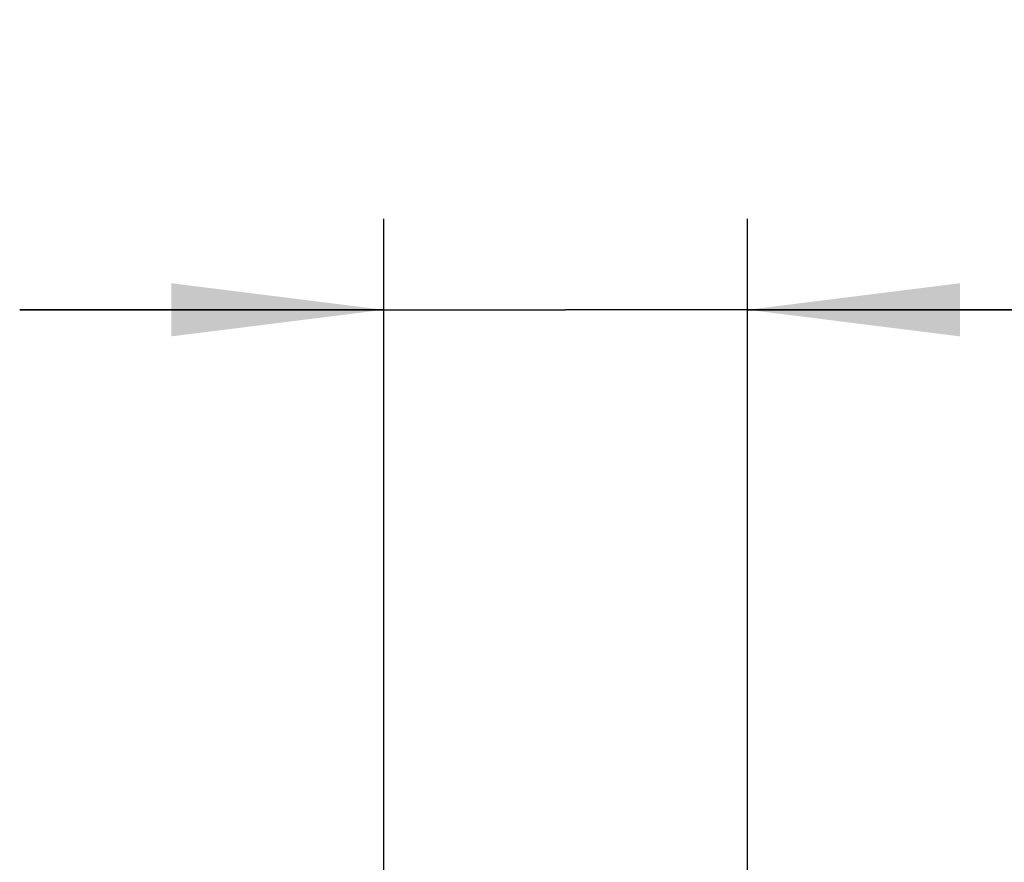
# Model space of a CAD drawing. Units: millimetres. Extents: x 0 to 594, y 0 to 420.
# Drawn here: x 331 to 348, y 250 to 264 of the extents above; entities that cross this region are included whole.
import ezdxf

# ---------------------------------------------------------------- set-up
doc = ezdxf.new("R2010")
doc.units = ezdxf.units.MM
doc.header["$LTSCALE"] = 32.67
doc.layers.get('0').update_dxf_attribs({"linetype": 'CONTINUOUS'})
doc.layers.add('10107299#AF1_DIM', color=7, linetype='CONTINUOUS')
doc.styles.get("Standard").update_dxf_attribs({"font": 'TXT.SHX', "width": 0.7})
doc.dimstyles.new('DIMSTYLE_3', dxfattribs={"dimtxt": 3.5, "dimasz": 3.5, "dimexe": 0.18, "dimexo": 0.0625, "dimgap": 0.09, "dimtad": 1, "dimdec": 3, "dimdsep": 46, "dimtxsty": 'STANDARD', "dimblk": '_FILLED', "dimblk1": '_FILLED', "dimblk2": '_FILLED', "dimcen": 0.09, "dimclrt": 2, "dimadec": 0, "dimazin": 0, "dimtp": 0.05, "dimtm": 0.05, "dimtfac": 1, "dimtdec": 3, "dimtofl": 0, "dimtmove": 0, "dimatfit": 3, "dimldrblk": '_FILLED', "dimfxl": 1, "dimtolj": 1, "dimarcsym": 0})

# ---------------------------------------------------------------- blocks, each defined once
blk = doc.blocks.new('_FILLED')
at = {"color": 0, "linetype": 'BYBLOCK'}
blk.add_solid([(0, 0), (-1, 0.125), (-1, -0.125)], dxfattribs=at)
blk = doc.blocks.new('*D4')
at = {"layer": '10107299#AF1_DIM', "color": 3, "linetype": 'CONTINUOUS'}
for p, q in [((337.45, 242.5), (337.45, 260.5)), ((343.45, 242.5), (343.45, 260.5)), ((337.45, 259), (331.45, 259)), ((331.45, 259), (340.45, 259)), ((364.608, 259), (340.45, 259)), ((343.45, 259), (364.608, 259))]:
    blk.add_line(p, q, dxfattribs=at)
at = {"layer": '10107299#AF1_DIM', "color": 3, "linetype": 'CONTINUOUS', "xscale": 3.5, "yscale": 3.5, "zscale": 3.5}
blk.add_blockref('_FILLED', (337.45, 259), dxfattribs=at)
at = {"layer": '10107299#AF1_DIM', "color": 3, "linetype": 'CONTINUOUS', "xscale": 3.5, "yscale": 3.5, "zscale": 3.5, "rotation": 180}
blk.add_blockref('_FILLED', (343.45, 259), dxfattribs=at)
at = {"layer": '10107299#AF1_DIM', "color": 2, "linetype": 'CONTINUOUS'}
for s, width, p in [('(', 0.428571, (356.358, 259.875)), ('x)', 0.571429, (360.608, 259.875)), ('6', 0.785714, (353.608, 259.875)), ('6', 0.785714, (357.858, 259.875)), ('M', 0.857143, (350.608, 259.875))]:
    blk.add_text(s, height=3.5, dxfattribs=dict(at, width=width)).set_placement(p)

msp = doc.modelspace()

# ---------------------------------------------------------------- dimensions: what is measured, and where the dimension line sits
at = {"layer": '10107299#AF1_DIM', "color": 3, "linetype": 'CONTINUOUS'}
dim = msp.add_linear_dim(base=(337.45, 259), p1=(343.45, 242.5), p2=(337.45, 242.5), angle=180, text='M<>(6:FID_15262x)', dimstyle='DIMSTYLE_3', dxfattribs=at)
dim.commit()
dim.dimension.update_dxf_attribs({"geometry": '*D4', "text_midpoint": (357.6079, 261.625), "dimtype": 160})

doc.saveas('drawing.dxf')
